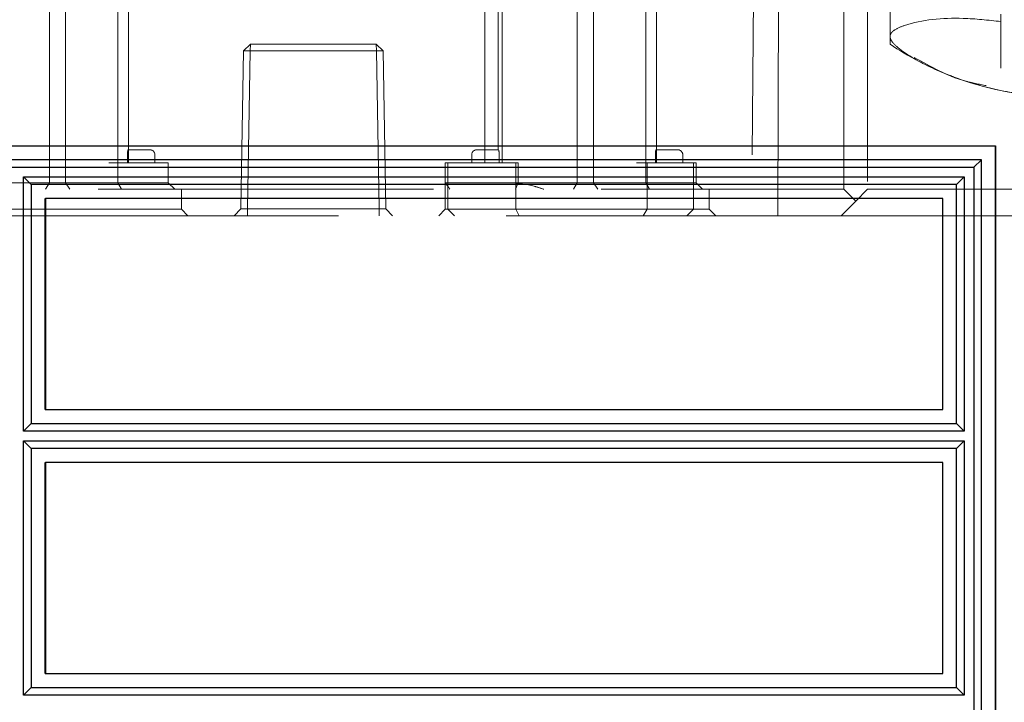
# Model space of a CAD drawing. Units: millimetres. Extents: x 11 to 205, y 5 to 292.
# Drawn here: x 144 to 148, y 215 to 218 of the extents above; entities that cross this region are included whole.
import ezdxf

# ---------------------------------------------------------------- set-up
doc = ezdxf.new("R2010")
doc.units = ezdxf.units.MM
doc.linetypes.add('HIDDEN', pattern=[1.905, 1.27, -0.635])

msp = doc.modelspace()

# ---------------------------------------------------------------- linework, layer by layer
at = {"color": 7, "linetype": 'HIDDEN', "lineweight": 18}
for p, q in [((146.6459, 218.6927), (146.6328, 217.1927)), ((143.9728, 218.5677), (143.9728, 217.3177)), ((144.0342, 218.5677), (144.0342, 217.3177)), ((145.9728, 218.5677), (145.9728, 217.3177)), ((146.0342, 218.5677), (146.0342, 217.3177)), ((146.9828, 217.2927), (146.9828, 218.5927)), ((147.0728, 218.5927), (147.0728, 217.2927)), ((144.2326, 218.4927), (144.2326, 217.3927)), ((145.6228, 218.4927), (145.6228, 217.3927)), ((145.6728, 218.4927), (145.6728, 217.4427)), ((145.6878, 218.4927), (145.6878, 217.3927)), ((146.2326, 218.4927), (146.2326, 217.3927)), ((146.2728, 217.4427), (146.2728, 218.4927)), ((146.7328, 217.1927), (146.7375, 218.4927)), ((144.2728, 217.4427), (144.2728, 218.4427)), ((145.6728, 218.4427), (145.6728, 217.4427)), ((146.2728, 217.4427), (146.2728, 218.4427)), ((147.1578, 218.0134), (147.1578, 217.872)), ((147.5778, 217.957), (147.5778, 217.9284)), ((147.5778, 217.9284), (147.5778, 217.7517)), ((147.1578, 217.872), (147.1578, 217.8427)), ((144.7346, 217.8427), (144.7087, 217.8177)), ((144.7346, 217.8427), (144.7337, 217.8177)), ((145.211, 217.8427), (144.7346, 217.8427)), ((145.2118, 217.8177), (145.211, 217.8427)), ((145.2369, 217.8177), (145.211, 217.8427)), ((145.2119, 217.8177), (145.211, 217.8427)), ((144.7087, 217.8177), (144.6982, 217.2181)), ((144.7087, 217.8177), (145.2118, 217.8177)), ((144.7337, 217.8177), (144.7232, 217.2181)), ((145.2118, 217.8177), (145.2223, 217.2181)), ((145.2369, 217.8177), (145.2118, 217.8177)), ((145.2223, 217.2181), (145.2119, 217.8177)), ((145.2473, 217.2181), (145.2369, 217.8177)), ((144.2686, 217.4227), (144.2686, 217.3927)), ((144.3228, 217.4427), (144.2713, 217.4427)), ((144.2728, 217.3927), (144.2728, 217.4427)), ((144.3528, 217.4427), (144.3228, 217.4427)), ((144.3728, 217.3927), (144.3728, 217.4227)), ((145.5728, 217.4227), (145.5728, 217.3927)), ((145.5728, 217.4227), (145.5728, 217.3927)), ((145.6228, 217.4427), (145.5928, 217.4427)), ((145.6743, 217.4427), (145.6228, 217.4427)), ((145.677, 217.4227), (145.677, 217.3927)), ((146.2686, 217.3927), (146.2686, 217.4227)), ((146.3228, 217.4427), (146.2713, 217.4427)), ((146.2728, 217.3927), (146.2728, 217.4427)), ((146.3528, 217.4427), (146.3228, 217.4427)), ((146.3728, 217.3927), (146.3728, 217.4227)), ((146.3728, 217.3927), (146.3728, 217.4227)), ((144.2326, 217.3927), (144.1978, 217.3927)), ((144.2326, 217.3927), (144.2326, 217.3177)), ((144.2728, 217.3927), (144.2326, 217.3927)), ((144.4228, 217.3927), (144.2728, 217.3927)), ((144.4228, 217.3927), (144.4228, 217.3177)), ((145.7228, 217.3927), (145.4728, 217.3927)), ((145.4728, 217.3927), (145.4728, 217.3177)), ((145.4828, 217.3927), (145.4828, 217.2177)), ((145.7228, 217.3927), (145.7406, 217.3927)), ((145.7406, 217.2177), (145.7406, 217.3927)), ((145.7492, 217.3927), (145.7406, 217.3927)), ((145.7492, 217.3927), (145.7492, 217.3177)), ((146.2326, 217.3927), (146.1978, 217.3927)), ((146.2326, 217.3927), (146.2326, 217.3177)), ((146.2728, 217.3927), (146.2326, 217.3927)), ((146.2381, 217.3927), (146.2381, 217.2177)), ((146.4228, 217.3927), (146.2728, 217.3927)), ((146.4128, 217.2177), (146.4128, 217.3927)), ((146.4228, 217.3927), (146.4228, 217.3177)), ((143.996, 217.3177), (143.7228, 217.3177)), ((143.9728, 217.3177), (143.9581, 217.2927)), ((144.0342, 217.3177), (143.996, 217.3177)), ((144.0342, 217.3177), (144.0504, 217.2927)), ((144.2326, 217.3177), (144.0342, 217.3177)), ((144.2326, 217.3177), (144.2466, 217.2927)), ((144.2728, 217.3177), (144.2326, 217.3177)), ((144.4228, 217.3177), (144.2728, 217.3177)), ((144.4228, 217.3177), (144.4478, 217.2927)), ((145.4728, 217.3177), (145.6728, 217.3177)), ((145.4728, 217.3177), (145.4728, 217.2177)), ((145.6728, 217.3177), (145.7228, 217.3177)), ((145.996, 217.3177), (145.7228, 217.3177)), ((145.7382, 217.2927), (145.7492, 217.3177)), ((145.9581, 217.2927), (145.9728, 217.3177)), ((146.0342, 217.3177), (145.996, 217.3177)), ((146.0504, 217.2927), (146.0342, 217.3177)), ((146.2326, 217.3177), (146.0342, 217.3177)), ((146.2466, 217.2927), (146.2326, 217.3177)), ((146.2728, 217.3177), (146.2326, 217.3177)), ((146.4228, 217.3177), (146.2728, 217.3177)), ((146.4478, 217.2927), (146.4228, 217.3177)), ((140.3478, 217.2927), (146.9828, 217.2927)), ((144.4728, 217.2177), (144.4728, 217.2927)), ((146.4728, 217.2177), (146.4728, 217.2927)), ((146.9828, 217.2927), (147.0278, 217.2477)), ((147.0278, 217.2477), (147.0728, 217.2927)), ((147.0728, 217.2927), (148.0728, 217.2927)), ((147.0278, 217.2477), (146.9728, 217.1927)), ((147.357, 217.2578), (147.357, 216.4578)), ((146.9728, 217.1927), (140.8094, 217.1927)), ((143.9728, 217.2177), (143.4728, 217.2177)), ((144.4728, 217.2177), (143.9728, 217.2177)), ((144.4978, 217.1927), (144.4728, 217.2177)), ((144.6982, 217.2181), (144.6728, 217.1927)), ((145.2223, 217.2181), (144.6982, 217.2181)), ((144.7232, 217.1927), (144.7232, 217.2181)), ((145.2223, 217.1927), (145.2223, 217.2181)), ((145.2473, 217.2181), (145.2223, 217.2181)), ((145.2223, 217.2181), (145.2223, 217.1927)), ((145.2223, 217.2181), (145.2223, 217.2181)), ((145.2728, 217.1927), (145.2473, 217.2181)), ((145.4728, 217.2177), (145.4478, 217.1927)), ((145.9728, 217.2177), (145.4728, 217.2177)), ((145.4828, 217.2177), (145.5078, 217.1927)), ((145.7528, 217.1927), (145.7406, 217.2177)), ((146.4728, 217.2177), (145.9728, 217.2177)), ((146.2226, 217.1927), (146.2381, 217.2177)), ((146.3878, 217.1927), (146.4128, 217.2177)), ((146.4978, 217.1927), (146.4728, 217.2177)), ((147.9728, 217.1927), (146.9728, 217.1927)), ((147.357, 216.2578), (147.357, 215.4578))]:
    msp.add_line(p, q, dxfattribs=at)
at = {"color": 7, "linetype": 'Continuous', "lineweight": 25}
for p, q in [((140.1578, 217.4578), (147.5578, 217.4578)), ((147.557, 206.2577), (147.557, 217.4578)), ((147.5578, 217.4578), (147.5578, 206.2577)), ((147.504, 217.4048), (140.1578, 217.4048)), ((140.1583, 217.3759), (147.4748, 217.3759)), ((147.4748, 217.3759), (147.504, 217.4048)), ((147.4748, 217.3759), (147.4748, 206.3395)), ((147.504, 206.3107), (147.504, 217.4048)), ((143.8748, 217.3397), (143.904, 217.3108)), ((143.8748, 217.3397), (147.4385, 217.3397)), ((143.8748, 216.3759), (143.8748, 217.3397)), ((147.4385, 217.3397), (147.41, 217.3108)), ((147.4385, 217.3397), (147.4385, 216.3759)), ((147.41, 217.3108), (143.904, 217.3108)), ((143.904, 217.3108), (143.904, 216.4048)), ((147.41, 216.4048), (147.41, 217.3108)), ((143.957, 216.4578), (143.957, 217.2578)), ((143.957, 217.2578), (143.9578, 217.2578)), ((143.9578, 217.2578), (143.9578, 216.4578)), ((147.3578, 217.2578), (143.9578, 217.2578)), ((147.3578, 216.4578), (147.3578, 217.2578)), ((143.957, 216.4578), (143.9578, 216.4578)), ((143.9578, 216.4578), (147.3578, 216.4578)), ((143.8748, 216.3759), (143.904, 216.4048)), ((143.904, 216.4048), (147.41, 216.4048)), ((147.4385, 216.3759), (147.41, 216.4048)), ((147.4385, 216.3759), (143.8748, 216.3759)), ((143.8748, 216.3397), (143.904, 216.3108)), ((143.8748, 216.3397), (147.4385, 216.3397)), ((143.8748, 215.3759), (143.8748, 216.3397)), ((147.4385, 216.3397), (147.41, 216.3108)), ((147.4385, 216.3397), (147.4385, 215.3759)), ((147.41, 216.3108), (143.904, 216.3108)), ((143.904, 216.3108), (143.904, 215.4048)), ((147.41, 215.4048), (147.41, 216.3108)), ((143.957, 215.4578), (143.957, 216.2578)), ((143.957, 216.2578), (143.9578, 216.2578)), ((143.9578, 216.2578), (143.9578, 215.4578)), ((147.3578, 216.2578), (143.9578, 216.2578)), ((147.3578, 215.4578), (147.3578, 216.2578)), ((143.957, 215.4578), (143.9578, 215.4578)), ((143.9578, 215.4578), (147.3578, 215.4578)), ((143.8748, 215.3759), (143.904, 215.4048)), ((143.904, 215.4048), (147.41, 215.4048)), ((147.4385, 215.3759), (147.41, 215.4048)), ((147.4385, 215.3759), (143.8748, 215.3759))]:
    msp.add_line(p, q, dxfattribs=at)
at = {"color": 7, "linetype": 'HIDDEN', "lineweight": 18}
for centre, radius, start, end in [((147.8131, 218.8176), 1.1747, 236.0903, 248.3756), ((147.8131, 218.8176), 1.1747, 248.3756, 249.8492), ((147.8131, 218.8176), 1.1747, 249.8492, 270), ((144.3528, 217.4227), 0.02, 0, 90), ((145.5928, 217.4227), 0.02, 90, 180), ((146.3528, 217.4227), 0.02, 0, 90)]:
    msp.add_arc(centre, radius, start, end, dxfattribs=at)
for points, knots in [([(147.5778, 217.9284), (147.5298, 217.9337), (147.4023, 217.9478), (147.2625, 217.9336), (147.1804, 217.9016), (147.1629, 217.8873), (147.1581, 217.8784), (147.1578, 217.873), (147.1578, 217.872)], [0, 0, 0, 0, 0.303691, 0.805873, 0.913777, 0.952346, 0.991342, 1, 1, 1, 1]), ([(147.1578, 217.872), (147.1582, 217.8689), (147.1592, 217.8611), (147.1724, 217.8418), (147.2272, 217.797), (147.3662, 217.7248), (147.5604, 217.6628), (147.7255, 217.6456), (147.7969, 217.6536), (147.8131, 217.6555)], [0, 0, 0, 0, 0.0172866, 0.0438534, 0.1087607, 0.3199346, 0.6782137, 0.9272506, 1, 1, 1, 1]), ([(147.5224, 217.6857), (147.4951, 217.6907), (147.3984, 217.7086), (147.3116, 217.7574), (147.2493, 217.7925)], [0, 0, 0, 0, 0.282676, 1, 1, 1, 1]), ([(144.2713, 217.4427), (144.271, 217.4425), (144.2705, 217.442), (144.2697, 217.4385), (144.269, 217.4334), (144.2686, 217.4278), (144.2686, 217.4241), (144.2686, 217.4227)], [0, 0, 0, 0, 0.216324, 0.432626, 0.649263, 0.864489, 1, 1, 1, 1]), ([(145.677, 217.4227), (145.6769, 217.4249), (145.6769, 217.4294), (145.6763, 217.4353), (145.6756, 217.4398), (145.6748, 217.4423), (145.6744, 217.4426), (145.6743, 217.4427)], [0, 0, 0, 0, 0.211793, 0.423528, 0.636862, 0.852656, 1, 1, 1, 1]), ([(145.677, 217.4227), (145.6769, 217.4249), (145.6769, 217.4294), (145.6763, 217.4353), (145.6756, 217.4398), (145.6748, 217.4423), (145.6744, 217.4426), (145.6743, 217.4427)], [0, 0, 0, 0, 0.211793, 0.423528, 0.636862, 0.852656, 1, 1, 1, 1]), ([(146.2713, 217.4427), (146.271, 217.4425), (146.2705, 217.442), (146.2697, 217.4385), (146.269, 217.4334), (146.2686, 217.4278), (146.2686, 217.4241), (146.2686, 217.4227)], [0, 0, 0, 0, 0.2163243, 0.4326263, 0.6492627, 0.8644885, 1, 1, 1, 1]), ([(146.2713, 217.4427), (146.271, 217.4425), (146.2705, 217.442), (146.2697, 217.4385), (146.269, 217.4334), (146.2686, 217.4278), (146.2686, 217.4241), (146.2686, 217.4227)], [0, 0, 0, 0, 0.216324, 0.432626, 0.649263, 0.864489, 1, 1, 1, 1]), ([(145.4905, 217.2927), (145.4824, 217.3041), (145.4732, 217.317), (145.4728, 217.3176), (145.4728, 217.3177)], [0, 0, 0, 0, 0.882286, 1, 1, 1, 1]), ([(145.7228, 217.3177), (145.7515, 217.3151), (145.7921, 217.3115), (145.8337, 217.2969), (145.8458, 217.2927)], [0, 0, 0, 0, 0.70656, 1, 1, 1, 1])]:
    msp.add_open_spline(points, degree=3, knots=knots, dxfattribs=at)

doc.saveas('drawing.dxf')
